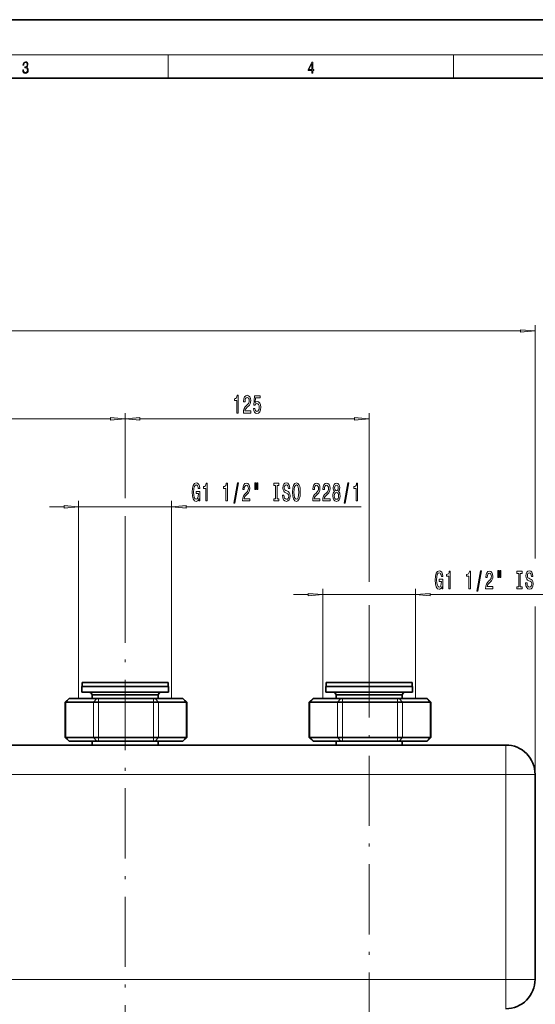
# Model space of a CAD drawing. Extents: x 0 to 420, y 0 to 297.
# Drawn here: x 141 to 229, y 129 to 297 of the extents above; entities that cross this region are included whole.
import ezdxf

# ---------------------------------------------------------------- set-up
doc = ezdxf.new("R2010")
doc.units = 0
doc.linetypes.add('DASHDOT', pattern=[18.5, 12, -3, 0.5, -3])

msp = doc.modelspace()

# ---------------------------------------------------------------- linework, layer by layer
at = {"color": 7, "lineweight": 35}
for p, q in [((210, 297), (0, 297)), ((420, 297), (210, 297)), ((410, 287), (20, 287)), ((151.512955, 183.202133), (166.312958, 183.202133)), ((151.512955, 183.202133), (151.512955, 182.235458)), ((151.57962, 183.202133), (151.57962, 183.86879)), ((166.246292, 183.86879), (151.57962, 183.86879)), ((166.246292, 183.86879), (166.246292, 183.202133)), ((166.312958, 182.235458), (166.312958, 183.202133)), ((193.179626, 183.202133), (207.97963, 183.202133)), ((193.179626, 183.202133), (193.179626, 182.235458)), ((193.246292, 183.202133), (193.246292, 183.86879)), ((207.912964, 183.86879), (193.246292, 183.86879)), ((207.912964, 183.86879), (207.912964, 183.202133)), ((207.97963, 182.235458), (207.97963, 183.202133)), ((151.512955, 182.235458), (166.312958, 182.235458)), ((153.296295, 181.754166), (158.911987, 181.754166)), ((153.296295, 181.754166), (153.296295, 181.168793)), ((158.911987, 181.754166), (164.529633, 181.754166)), ((164.529633, 181.168793), (164.529633, 181.754166)), ((193.179626, 182.235458), (207.97963, 182.235458)), ((194.962967, 181.754166), (200.578659, 181.754166)), ((194.962967, 181.754166), (194.962967, 181.168793)), ((200.578659, 181.754166), (206.196289, 181.754166)), ((206.196289, 181.168793), (206.196289, 181.754166)), ((149.342026, 181.168793), (148.675354, 180.502121)), ((148.809326, 180.502121), (148.675354, 180.502121)), ((148.675354, 174.502121), (148.675354, 180.502121)), ((148.809326, 180.502121), (153.505112, 180.502121)), ((149.342026, 181.168793), (149.386688, 181.168793)), ((154.082458, 181.168793), (149.386688, 181.168793)), ((153.87114, 180.502121), (153.505112, 180.502121)), ((154.37114, 180.502121), (153.87114, 180.502121)), ((154.082458, 181.168793), (154.204468, 181.168793)), ((154.204468, 181.168793), (154.37114, 181.168793)), ((163.762695, 181.168793), (154.37114, 181.168793)), ((154.37114, 180.502121), (163.762695, 180.502121)), ((163.762695, 181.168793), (163.929367, 181.168793)), ((164.262695, 180.502121), (163.762695, 180.502121)), ((163.929367, 181.168793), (164.051376, 181.168793)), ((168.747162, 181.168793), (164.051376, 181.168793)), ((164.628723, 180.502121), (164.262695, 180.502121)), ((164.628723, 180.502121), (169.324509, 180.502121)), ((168.747162, 181.168793), (168.791809, 181.168793)), ((168.791809, 181.168793), (169.458481, 180.502121)), ((169.458481, 180.502121), (169.324509, 180.502121)), ((169.458481, 174.502121), (169.458481, 180.502121)), ((191.008698, 181.168793), (190.342026, 180.502121)), ((190.475998, 180.502121), (190.342026, 180.502121)), ((190.342026, 174.502121), (190.342026, 180.502121)), ((190.475998, 180.502121), (195.171783, 180.502121)), ((191.008698, 181.168793), (191.053345, 181.168793)), ((195.74913, 181.168793), (191.053345, 181.168793)), ((195.537811, 180.502121), (195.171783, 180.502121)), ((196.037811, 180.502121), (195.537811, 180.502121)), ((195.74913, 181.168793), (195.87114, 181.168793)), ((195.87114, 181.168793), (196.037811, 181.168793)), ((205.429367, 181.168793), (196.037811, 181.168793)), ((196.037811, 180.502121), (205.429367, 180.502121)), ((205.429367, 181.168793), (205.596039, 181.168793)), ((205.929367, 180.502121), (205.429367, 180.502121)), ((205.596039, 181.168793), (205.718048, 181.168793)), ((210.413834, 181.168793), (205.718048, 181.168793)), ((206.295395, 180.502121), (205.929367, 180.502121)), ((206.295395, 180.502121), (210.99118, 180.502121)), ((210.413834, 181.168793), (210.458481, 181.168793)), ((210.458481, 181.168793), (211.125153, 180.502121)), ((211.125153, 180.502121), (210.99118, 180.502121)), ((211.125153, 174.502121), (211.125153, 180.502121)), ((52.246292, 173.202133), (223.912964, 173.202133)), ((148.675354, 174.502121), (148.809326, 174.502121)), ((149.342026, 173.835464), (148.675354, 174.502121)), ((153.505112, 174.502121), (148.809326, 174.502121)), ((149.386688, 173.835464), (149.342026, 173.835464)), ((149.386688, 173.835464), (154.082458, 173.835464)), ((153.296295, 173.835464), (153.296295, 173.202133)), ((153.505112, 174.502121), (153.87114, 174.502121)), ((153.87114, 174.502121), (154.37114, 174.502121)), ((154.204468, 173.835464), (154.082458, 173.835464)), ((154.37114, 173.835464), (154.204468, 173.835464)), ((163.762695, 174.502121), (154.37114, 174.502121)), ((154.37114, 173.835464), (163.762695, 173.835464)), ((163.762695, 174.502121), (164.262695, 174.502121)), ((163.929367, 173.835464), (163.762695, 173.835464)), ((164.051376, 173.835464), (163.929367, 173.835464)), ((164.051376, 173.835464), (168.747162, 173.835464)), ((164.262695, 174.502121), (164.628723, 174.502121)), ((164.529633, 173.202133), (164.529633, 173.835464)), ((169.324509, 174.502121), (164.628723, 174.502121)), ((168.791809, 173.835464), (168.747162, 173.835464)), ((168.791809, 173.835464), (169.458481, 174.502121)), ((169.324509, 174.502121), (169.458481, 174.502121)), ((190.342026, 174.502121), (190.475998, 174.502121)), ((191.008698, 173.835464), (190.342026, 174.502121)), ((195.171783, 174.502121), (190.475998, 174.502121)), ((191.053345, 173.835464), (191.008698, 173.835464)), ((191.053345, 173.835464), (195.74913, 173.835464)), ((194.962967, 173.835464), (194.962967, 173.202133)), ((195.171783, 174.502121), (195.537811, 174.502121)), ((195.537811, 174.502121), (196.037811, 174.502121)), ((195.87114, 173.835464), (195.74913, 173.835464)), ((196.037811, 173.835464), (195.87114, 173.835464)), ((205.429367, 174.502121), (196.037811, 174.502121)), ((196.037811, 173.835464), (205.429367, 173.835464)), ((205.429367, 174.502121), (205.929367, 174.502121)), ((205.596039, 173.835464), (205.429367, 173.835464)), ((205.718048, 173.835464), (205.596039, 173.835464)), ((205.718048, 173.835464), (210.413834, 173.835464)), ((205.929367, 174.502121), (206.295395, 174.502121)), ((206.196289, 173.202133), (206.196289, 173.835464)), ((210.99118, 174.502121), (206.295395, 174.502121)), ((210.458481, 173.835464), (210.413834, 173.835464)), ((210.458481, 173.835464), (211.125153, 174.502121)), ((210.99118, 174.502121), (211.125153, 174.502121)), ((228.912964, 168.202133), (228.912964, 133.202118))]:
    msp.add_line(p, q, dxfattribs=at)
at = {"color": 7, "lineweight": 13}
for p, q in [((16, 291), (414, 291)), ((166.25, 287), (166.25, 291)), ((215, 287), (215, 291)), ((49.736786, 243.868805), (226.42247, 243.868805)), ((228.912964, 205.031799), (228.912964, 244.868805)), ((119.736786, 228.868805), (156.42247, 228.868805)), ((158.912964, 215.360779), (158.912964, 229.868805)), ((158.912964, 216.225494), (158.912964, 229.868805)), ((161.403442, 228.868805), (198.089142, 228.868805)), ((200.57962, 201.030975), (200.57962, 229.868805)), ((145.97963, 213.868805), (148.489136, 213.868805)), ((150.97963, 181.168793), (150.97963, 214.868805)), ((150.97963, 213.868805), (166.846298, 213.868805)), ((166.846298, 181.168793), (166.846298, 214.868805)), ((169.336777, 213.868805), (199.2061, 213.868805)), ((158.912964, 190.669281), (158.912964, 212.272461)), ((158.912964, 190.669281), (158.912964, 211.901855)), ((187.646301, 198.86879), (190.155807, 198.86879)), ((192.646301, 181.15094), (192.646301, 199.86879)), ((192.646301, 198.86879), (208.512955, 198.86879)), ((208.512955, 181.15094), (208.512955, 199.86879)), ((211.003448, 198.86879), (240.700317, 198.86879)), ((200.57962, 189.885834), (200.57962, 197.077911)), ((228.912964, 168.202133), (228.912964, 196.850128)), ((148.809326, 180.502121), (149.386688, 181.168793)), ((148.809326, 174.502121), (148.809326, 180.502121)), ((153.505112, 180.502121), (154.082458, 181.168793)), ((153.505112, 180.502121), (153.505112, 174.502121)), ((154.37114, 180.502121), (154.37114, 181.168793)), ((154.37114, 174.502121), (154.37114, 180.502121)), ((163.762695, 180.502121), (163.762695, 181.168793)), ((163.762695, 180.502121), (163.762695, 174.502121)), ((164.628723, 180.502121), (164.051376, 181.168793)), ((164.628723, 174.502121), (164.628723, 180.502121)), ((168.747162, 181.168793), (169.324509, 180.502121)), ((169.324509, 180.502121), (169.324509, 174.502121)), ((190.475998, 180.502121), (191.053345, 181.168793)), ((190.475998, 174.502121), (190.475998, 180.502121)), ((195.171783, 180.502121), (195.74913, 181.168793)), ((195.171783, 180.502121), (195.171783, 174.502121)), ((196.037811, 180.502121), (196.037811, 181.168793)), ((196.037811, 174.502121), (196.037811, 180.502121)), ((205.429367, 180.502121), (205.429367, 181.168793)), ((205.429367, 180.502121), (205.429367, 174.502121)), ((206.295395, 180.502121), (205.718048, 181.168793)), ((206.295395, 174.502121), (206.295395, 180.502121)), ((210.413834, 181.168793), (210.99118, 180.502121)), ((210.99118, 180.502121), (210.99118, 174.502121)), ((149.386688, 173.835464), (148.809326, 174.502121)), ((154.082458, 173.835464), (153.505112, 174.502121)), ((154.37114, 173.835464), (154.37114, 174.502121)), ((163.762695, 173.835464), (163.762695, 174.502121)), ((164.628723, 174.502121), (164.051376, 173.835464)), ((169.324509, 174.502121), (168.747162, 173.835464)), ((191.053345, 173.835464), (190.475998, 174.502121)), ((195.74913, 173.835464), (195.171783, 174.502121)), ((196.037811, 173.835464), (196.037811, 174.502121)), ((205.429367, 173.835464), (205.429367, 174.502121)), ((206.295395, 174.502121), (205.718048, 173.835464)), ((210.99118, 174.502121), (210.413834, 173.835464)), ((223.912964, 168.202133), (223.912964, 173.202133)), ((223.912964, 168.202133), (52.246292, 168.202133)), ((223.912964, 133.202118), (223.912964, 168.202133)), ((223.912964, 168.202133), (228.912964, 168.202133)), ((52.246292, 133.202118), (223.912964, 133.202118)), ((223.912964, 128.202118), (223.912964, 133.202118)), ((228.912964, 133.202118), (223.912964, 133.202118))]:
    msp.add_line(p, q, dxfattribs=at)
at = {"color": 7, "linetype": 'DASHDOT', "lineweight": 13}
for p, q in [((158.912964, 116.820229), (158.912964, 190.669281)), ((200.57962, 189.885834), (200.57962, 94.372421)), ((223.912964, 129.702118), (223.912964, 171.702133))]:
    msp.add_line(p, q, dxfattribs=at)
at = {"color": 7, "lineweight": 13}
for points in [[(141.425735, 288.431274), (141.425735, 288.42569), (141.457031, 288.1698), (141.550919, 287.980652), (141.699036, 287.861023), (141.899307, 287.819305), (142.093338, 287.861023), (142.241455, 287.975067), (142.335342, 288.158661), (142.368713, 288.400665), (142.35202, 288.57312), (142.304047, 288.714996), (142.226852, 288.820709), (142.120453, 288.890228), (142.27066, 289.059906), (142.322815, 289.315826), (142.29361, 289.521667), (142.21225, 289.680237), (142.080811, 289.783142), (141.909744, 289.819305), (141.730331, 289.777588), (141.594727, 289.666321), (141.507111, 289.482727), (141.471634, 289.240723), (141.600983, 289.240723), (141.623932, 289.421539), (141.684433, 289.557831), (141.77832, 289.641296), (141.907654, 289.671875), (142.0224, 289.644073), (142.112106, 289.571747), (142.170532, 289.457703), (142.191391, 289.315826), (142.168442, 289.151703), (142.10376, 289.037659), (141.995285, 288.965332), (141.849243, 288.943085), (141.797089, 288.945862), (141.797089, 288.804016), (141.85968, 288.806793), (142.020309, 288.781769), (142.135056, 288.706635), (142.203903, 288.581482), (142.226852, 288.406219), (142.203903, 288.219849), (142.139236, 288.08078), (142.032837, 287.994537), (141.890976, 287.966736), (141.755371, 287.997345), (141.653137, 288.089111), (141.58847, 288.233765), (141.567596, 288.431274)], [(190.807846, 287.874939), (190.945541, 287.874939), (190.945541, 288.356171), (191.137482, 288.356171), (191.137482, 288.503601), (190.945541, 288.503601), (190.945541, 289.763672), (190.797424, 289.763672), (190.179901, 288.503601), (190.179901, 288.356171), (190.807846, 288.356171)], [(190.807846, 288.503601), (190.305069, 288.503601), (190.807846, 289.532806)], [(226.42247, 243.650909), (228.912964, 243.868805), (226.42247, 244.086685)], [(177.98822, 229.868805), (178.224243, 229.868805), (178.224243, 232.890411), (178.047882, 232.890411), (178.00119, 232.626724), (177.907822, 232.449493), (177.765167, 232.345734), (177.568054, 232.311157), (177.568054, 232.004242), (177.98822, 232.004242)], [(179.113434, 229.868805), (180.350616, 229.868805), (180.350616, 230.240555), (179.372803, 230.240555), (179.427277, 230.443726), (179.520645, 230.612305), (179.808533, 230.91922), (179.961563, 231.04892), (180.132751, 231.234787), (180.254654, 231.450928), (180.324677, 231.705963), (180.350616, 231.995605), (180.306519, 232.358704), (180.184616, 232.644012), (179.997879, 232.825562), (179.756668, 232.890411), (179.507675, 232.816925), (179.318344, 232.613754), (179.196442, 232.289551), (179.154938, 231.861603), (179.154938, 231.801071), (179.390961, 231.801071), (179.390961, 231.835663), (179.414307, 232.129608), (179.484329, 232.345734), (179.595856, 232.48407), (179.743698, 232.531616), (179.894135, 232.488403), (180.005661, 232.380325), (180.078278, 232.211731), (180.104218, 231.999924), (180.08606, 231.801071), (180.036789, 231.632477), (179.953781, 231.485504), (179.839661, 231.355835), (179.686646, 231.217499), (179.432465, 230.949493), (179.253494, 230.664185), (179.147156, 230.318359), (179.113434, 229.881775)], [(180.814453, 230.651215), (180.871506, 230.296753), (180.998596, 230.020096), (181.185333, 229.847183), (181.42395, 229.782349), (181.685913, 229.860153), (181.890823, 230.07196), (182.020508, 230.409149), (182.069778, 230.841415), (182.025696, 231.243439), (181.901184, 231.55899), (181.706665, 231.762177), (181.455078, 231.835663), (181.260559, 231.783783), (181.110123, 231.641129), (181.182739, 232.449493), (181.971222, 232.449493), (181.971222, 232.803955), (181.008972, 232.803955), (180.866318, 231.213181), (181.073822, 231.213181), (181.224243, 231.416351), (181.416183, 231.489838), (181.582169, 231.442291), (181.709259, 231.303955), (181.789673, 231.092133), (181.818192, 230.819809), (181.789673, 230.54747), (181.706665, 230.335663), (181.579575, 230.20166), (181.416183, 230.154099), (181.278717, 230.184357), (181.172379, 230.283783), (181.094559, 230.439407), (181.055664, 230.651215)], [(156.42247, 228.650909), (158.912964, 228.868805), (156.42247, 229.086685)], [(161.403442, 229.086685), (158.912964, 228.868805), (161.403442, 228.650909)], [(198.089142, 228.650909), (200.57962, 228.868805), (198.089142, 229.086685)], [(171.517914, 215.270813), (171.561996, 214.868805), (171.691681, 214.868805), (171.691681, 216.489838), (171.035492, 216.489838), (171.035492, 216.122406), (171.440094, 216.122406), (171.440094, 216.096466), (171.408966, 215.698761), (171.325974, 215.404816), (171.198883, 215.218933), (171.04068, 215.158417), (170.864304, 215.236237), (170.726837, 215.469666), (170.638657, 215.854385), (170.607544, 216.381775), (170.636063, 216.904816), (170.724243, 217.289551), (170.864304, 217.52298), (171.05365, 217.605103), (171.183319, 217.56189), (171.289673, 217.440842), (171.367477, 217.237671), (171.41156, 216.965332), (171.668335, 216.965332), (171.600906, 217.380325), (171.473816, 217.691559), (171.294861, 217.881775), (171.069214, 217.950928), (170.773529, 217.842865), (170.550476, 217.527298), (170.407822, 217.030182), (170.358551, 216.368805), (170.407822, 215.703094), (170.550476, 215.205963), (170.760559, 214.890411), (171.025116, 214.786667), (171.172943, 214.821243), (171.305237, 214.9077), (171.419342, 215.05899)], [(172.707962, 214.868805), (172.943985, 214.868805), (172.943985, 217.890411), (172.767624, 217.890411), (172.720932, 217.626724), (172.627563, 217.449493), (172.484909, 217.345734), (172.287796, 217.311157), (172.287796, 217.004242), (172.707962, 217.004242)], [(176.130737, 214.868805), (176.36676, 214.868805), (176.36676, 217.890411), (176.190384, 217.890411), (176.143707, 217.626724), (176.050323, 217.449493), (175.907684, 217.345734), (175.710556, 217.311157), (175.710556, 217.004242), (176.130737, 217.004242)], [(177.484192, 214.466782), (177.663147, 214.466782), (178.290817, 217.950928), (178.109253, 217.950928)], [(178.967331, 214.868805), (180.204498, 214.868805), (180.204498, 215.240555), (179.2267, 215.240555), (179.281158, 215.443726), (179.374542, 215.612305), (179.66243, 215.91922), (179.81546, 216.04892), (179.986633, 216.234787), (180.108536, 216.450928), (180.178574, 216.705963), (180.204498, 216.995605), (180.160416, 217.358704), (180.038513, 217.644012), (179.851776, 217.825562), (179.610565, 217.890411), (179.361572, 217.816925), (179.172226, 217.613754), (179.050323, 217.289551), (179.00882, 216.861603), (179.00882, 216.801071), (179.244843, 216.801071), (179.244843, 216.835663), (179.268188, 217.129608), (179.338226, 217.345734), (179.449753, 217.48407), (179.597595, 217.531616), (179.748016, 217.488403), (179.859543, 217.380325), (179.932175, 217.211731), (179.958099, 216.999924), (179.939957, 216.801071), (179.890671, 216.632477), (179.807678, 216.485504), (179.693558, 216.355835), (179.540527, 216.217499), (179.286346, 215.949493), (179.107391, 215.664185), (179.001053, 215.318359), (178.967331, 214.881775)], [(181.036636, 217.976868), (181.036636, 216.801071), (181.213013, 216.801071), (181.213013, 217.976868)], [(181.41272, 217.976868), (181.41272, 216.801071), (181.586487, 216.801071), (181.586487, 217.976868)], [(184.615021, 215.231903), (184.283035, 215.231903), (184.283035, 214.868805), (185.185623, 214.868805), (185.185623, 215.231903), (184.853638, 215.231903), (184.853638, 217.505676), (185.185623, 217.505676), (185.185623, 217.868805), (184.283035, 217.868805), (184.283035, 217.505676), (184.615021, 217.505676)], [(186.035919, 215.858704), (185.799896, 215.858704), (185.851761, 215.400497), (185.981445, 215.063324), (186.181152, 214.860153), (186.450897, 214.786667), (186.718048, 214.855835), (186.917755, 215.046036), (187.044846, 215.344299), (187.091537, 215.737671), (187.052628, 216.092133), (186.943695, 216.321243), (186.767334, 216.472534), (186.531311, 216.58493), (186.328995, 216.667068), (186.196716, 216.762177), (186.121506, 216.900497), (186.09816, 217.116638), (186.121506, 217.311157), (186.188934, 217.45813), (186.292694, 217.557556), (186.435333, 217.592133), (186.580582, 217.54892), (186.694702, 217.43219), (186.769928, 217.237671), (186.806229, 216.973984), (187.042252, 216.973984), (187.042252, 216.982635), (187.000763, 217.388977), (186.87886, 217.691559), (186.68692, 217.881775), (186.427551, 217.946609), (186.194122, 217.881775), (186.012573, 217.700211), (185.895859, 217.41922), (185.854355, 217.056122), (185.888077, 216.731903), (185.986633, 216.511444), (186.142258, 216.364471), (186.354935, 216.252075), (186.565018, 216.152649), (186.723236, 216.057556), (186.819199, 215.91922), (186.852921, 215.694443), (186.821793, 215.465332), (186.741394, 215.292419), (186.619492, 215.184357), (186.461273, 215.14978), (186.284912, 215.197327), (186.15004, 215.335663), (186.064453, 215.56044)], [(187.490524, 216.368805), (187.537216, 215.694443), (187.672089, 215.197327), (187.882172, 214.890411), (188.157104, 214.786667), (188.429428, 214.890411), (188.64212, 215.197327), (188.774384, 215.694443), (188.823669, 216.368805), (188.774384, 217.038818), (188.717331, 217.311157), (188.64212, 217.53595), (188.429428, 217.842865), (188.299744, 217.92067), (188.157104, 217.950928), (187.879578, 217.842865), (187.669495, 217.540268), (187.537216, 217.043152)], [(187.739517, 216.368805), (187.768051, 216.891846), (187.853638, 217.276581), (187.985916, 217.51001), (188.157104, 217.592133), (188.325684, 217.51001), (188.457962, 217.272247), (188.543549, 216.887527), (188.574677, 216.368805), (188.543549, 215.845734), (188.457962, 215.461014), (188.325684, 215.227585), (188.157104, 215.14978), (187.985916, 215.227585), (187.853638, 215.461014), (187.768051, 215.841415)], [(190.947006, 214.868805), (192.184189, 214.868805), (192.184189, 215.240555), (191.206375, 215.240555), (191.260849, 215.443726), (191.354218, 215.612305), (191.64212, 215.91922), (191.795135, 216.04892), (191.966324, 216.234787), (192.088226, 216.450928), (192.158249, 216.705963), (192.184189, 216.995605), (192.140091, 217.358704), (192.018188, 217.644012), (191.831451, 217.825562), (191.59024, 217.890411), (191.341248, 217.816925), (191.151917, 217.613754), (191.030014, 217.289551), (190.98851, 216.861603), (190.98851, 216.801071), (191.224533, 216.801071), (191.224533, 216.835663), (191.247879, 217.129608), (191.317902, 217.345734), (191.429428, 217.48407), (191.577271, 217.531616), (191.727707, 217.488403), (191.839233, 217.380325), (191.91185, 217.211731), (191.93779, 216.999924), (191.919632, 216.801071), (191.870361, 216.632477), (191.787354, 216.485504), (191.673233, 216.355835), (191.520218, 216.217499), (191.266037, 215.949493), (191.087067, 215.664185), (190.980728, 215.318359), (190.947006, 214.881775)], [(192.658401, 214.868805), (193.895569, 214.868805), (193.895569, 215.240555), (192.917755, 215.240555), (192.972229, 215.443726), (193.065598, 215.612305), (193.3535, 215.91922), (193.506531, 216.04892), (193.677704, 216.234787), (193.799606, 216.450928), (193.869629, 216.705963), (193.895569, 216.995605), (193.851486, 217.358704), (193.729584, 217.644012), (193.542831, 217.825562), (193.30162, 217.890411), (193.052628, 217.816925), (192.863297, 217.613754), (192.741394, 217.289551), (192.69989, 216.861603), (192.69989, 216.801071), (192.935913, 216.801071), (192.935913, 216.835663), (192.959259, 217.129608), (193.029297, 217.345734), (193.140823, 217.48407), (193.288651, 217.531616), (193.439087, 217.488403), (193.550613, 217.380325), (193.62323, 217.211731), (193.64917, 216.999924), (193.631012, 216.801071), (193.581741, 216.632477), (193.498749, 216.485504), (193.384613, 216.355835), (193.231598, 216.217499), (192.977417, 215.949493), (192.798462, 215.664185), (192.692108, 215.318359), (192.658401, 214.881775)], [(194.681015, 216.485504), (194.548737, 216.364471), (194.457962, 216.195892), (194.400909, 215.98407), (194.382751, 215.729034), (194.424255, 215.344299), (194.543549, 215.046036), (194.738083, 214.855835), (195.00264, 214.782349), (195.264587, 214.855835), (195.459122, 215.046036), (195.57843, 215.344299), (195.622513, 215.729034), (195.601776, 215.98407), (195.547302, 216.195892), (195.453934, 216.364471), (195.324249, 216.485504), (195.427994, 216.589264), (195.50061, 216.731903), (195.544708, 216.904816), (195.560272, 217.116638), (195.518768, 217.423553), (195.409836, 217.669952), (195.233475, 217.829895), (195.00264, 217.890411), (194.769211, 217.829895), (194.592834, 217.669952), (194.481308, 217.423553), (194.442398, 217.116638), (194.455368, 216.904816), (194.499466, 216.731903)], [(194.688797, 217.082062), (194.709549, 217.272247), (194.77179, 217.41922), (194.870361, 217.51001), (195.00264, 217.544586), (195.132324, 217.51001), (195.230881, 217.41922), (195.293121, 217.272247), (195.316467, 217.082062), (195.293121, 216.887527), (195.230881, 216.736237), (195.132324, 216.63681), (195.00264, 216.606552), (194.870361, 216.641129), (194.77179, 216.736237), (194.709549, 216.887527)], [(196.309402, 214.466782), (196.488373, 214.466782), (197.116028, 217.950928), (196.934479, 217.950928)], [(198.378708, 214.868805), (198.614731, 214.868805), (198.614731, 217.890411), (198.43837, 217.890411), (198.391678, 217.626724), (198.298309, 217.449493), (198.155655, 217.345734), (197.958542, 217.311157), (197.958542, 217.004242), (198.378708, 217.004242)], [(194.631744, 215.737671), (194.65509, 215.966782), (194.730301, 216.139694), (194.847015, 216.252075), (195.00264, 216.290985), (195.155655, 216.252075), (195.272369, 216.139694), (195.347595, 215.966782), (195.37352, 215.737671), (195.347595, 215.491272), (195.272369, 215.305389), (195.155655, 215.184357), (195.00264, 215.145447), (194.847015, 215.184357), (194.730301, 215.305389), (194.65509, 215.491272)], [(148.489136, 213.650909), (150.97963, 213.868805), (148.489136, 214.086685)], [(169.336777, 214.086685), (166.846298, 213.868805), (169.336777, 213.650909)], [(213.012131, 200.270813), (213.056213, 199.86879), (213.185898, 199.86879), (213.185898, 201.489838), (212.529709, 201.489838), (212.529709, 201.122406), (212.934326, 201.122406), (212.934326, 201.096466), (212.903198, 200.698761), (212.82019, 200.404816), (212.693115, 200.218933), (212.534897, 200.158417), (212.358521, 200.236237), (212.221069, 200.469666), (212.132874, 200.854385), (212.101746, 201.38176), (212.13028, 201.904816), (212.218475, 202.289551), (212.358521, 202.52298), (212.547867, 202.605103), (212.677551, 202.56189), (212.78389, 202.440842), (212.861694, 202.237671), (212.905792, 201.965332), (213.162567, 201.965332), (213.095123, 202.380325), (212.968033, 202.691559), (212.789078, 202.88176), (212.563431, 202.950928), (212.267746, 202.842865), (212.044693, 202.527298), (211.902039, 202.030182), (211.852768, 201.368805), (211.902039, 200.703094), (212.044693, 200.205963), (212.254776, 199.890411), (212.519333, 199.786667), (212.667175, 199.821243), (212.799454, 199.9077), (212.913574, 200.05899)], [(214.202179, 199.86879), (214.438202, 199.86879), (214.438202, 202.890411), (214.261841, 202.890411), (214.215149, 202.626724), (214.12178, 202.449493), (213.979126, 202.345734), (213.782013, 202.311157), (213.782013, 202.004242), (214.202179, 202.004242)], [(217.624954, 199.86879), (217.860977, 199.86879), (217.860977, 202.890411), (217.684601, 202.890411), (217.637924, 202.626724), (217.544556, 202.449493), (217.401901, 202.345734), (217.204773, 202.311157), (217.204773, 202.004242), (217.624954, 202.004242)], [(218.978409, 199.466782), (219.157379, 199.466782), (219.785034, 202.950928), (219.603485, 202.950928)], [(220.461548, 199.86879), (221.69873, 199.86879), (221.69873, 200.240555), (220.720917, 200.240555), (220.775391, 200.443726), (220.868759, 200.612305), (221.156647, 200.91922), (221.309677, 201.04892), (221.480865, 201.234787), (221.602768, 201.450928), (221.672791, 201.705963), (221.69873, 201.995605), (221.654633, 202.358704), (221.53273, 202.644012), (221.345993, 202.825562), (221.104782, 202.890411), (220.855789, 202.816925), (220.666458, 202.613754), (220.544556, 202.289551), (220.503052, 201.861588), (220.503052, 201.801071), (220.739075, 201.801071), (220.739075, 201.835663), (220.762421, 202.129608), (220.832443, 202.345734), (220.94397, 202.48407), (221.091812, 202.531616), (221.242249, 202.488388), (221.353775, 202.380325), (221.426392, 202.211731), (221.452332, 201.999924), (221.434174, 201.801071), (221.384888, 201.632477), (221.301895, 201.485504), (221.187775, 201.355835), (221.03476, 201.217499), (220.780579, 200.949493), (220.601608, 200.664185), (220.49527, 200.318359), (220.461548, 199.88176)], [(222.530869, 202.976868), (222.530869, 201.801071), (222.70723, 201.801071), (222.70723, 202.976868)], [(222.906952, 202.976868), (222.906952, 201.801071), (223.080719, 201.801071), (223.080719, 202.976868)], [(226.109253, 200.231903), (225.777267, 200.231903), (225.777267, 199.86879), (226.679855, 199.86879), (226.679855, 200.231903), (226.34787, 200.231903), (226.34787, 202.505676), (226.679855, 202.505676), (226.679855, 202.868805), (225.777267, 202.868805), (225.777267, 202.505676), (226.109253, 202.505676)], [(227.530136, 200.858704), (227.294113, 200.858704), (227.345993, 200.400497), (227.475677, 200.063324), (227.675385, 199.860153), (227.945129, 199.786667), (228.21228, 199.855835), (228.411987, 200.046021), (228.539078, 200.344299), (228.585754, 200.737671), (228.54686, 201.092133), (228.437927, 201.321243), (228.261551, 201.472534), (228.025528, 201.58493), (227.823227, 201.667068), (227.690948, 201.762177), (227.615738, 201.900497), (227.592392, 202.116638), (227.615738, 202.311157), (227.683167, 202.45813), (227.786911, 202.557556), (227.929565, 202.592133), (228.074814, 202.54892), (228.188934, 202.43219), (228.264145, 202.237671), (228.300461, 201.973984), (228.536484, 201.973984), (228.536484, 201.982635), (228.49498, 202.388977), (228.373077, 202.691559), (228.181152, 202.88176), (227.921783, 202.946609), (227.688354, 202.88176), (227.506805, 202.700211), (227.390076, 202.41922), (227.348587, 202.056122), (227.382309, 201.731903), (227.480865, 201.511444), (227.636475, 201.364471), (227.849167, 201.252075), (228.05925, 201.152649), (228.217468, 201.057556), (228.313431, 200.91922), (228.347137, 200.694443), (228.316025, 200.465332), (228.235611, 200.292419), (228.113708, 200.184357), (227.955505, 200.14978), (227.779129, 200.197327), (227.644257, 200.335648), (227.55867, 200.56044)], [(190.155807, 198.650909), (192.646301, 198.86879), (190.155807, 199.086685)], [(211.003448, 199.086685), (208.512955, 198.86879), (211.003448, 198.650909)]]:
    msp.add_lwpolyline(points, close=True, dxfattribs=at)
at = {"color": 7, "lineweight": 35}
for centre, radius, start, end in [((152.362961, 181.310699), 1.033333, 25.41462, 63.499483), ((165.462952, 181.310699), 1.033333, 116.500515, 154.585377), ((194.029633, 181.310699), 1.033333, 25.41462, 63.499483), ((207.129623, 181.310699), 1.033333, 116.500515, 154.585377), ((223.912964, 168.202133), 5, 0, 90.000003), ((223.912964, 133.202118), 5, 269.999997, 360)]:
    msp.add_arc(centre, radius, start, end, dxfattribs=at)
at = {"color": 7, "lineweight": 13}
for points in [[(226.42247, 243.650909), (228.912964, 243.868805), (226.42247, 243.650909), (226.42247, 244.086685)], [(156.42247, 228.650909), (158.912964, 228.868805), (156.42247, 228.650909), (156.42247, 229.086685)], [(161.403442, 229.086685), (158.912964, 228.868805), (161.403442, 229.086685), (161.403442, 228.650909)], [(198.089142, 228.650909), (200.57962, 228.868805), (198.089142, 228.650909), (198.089142, 229.086685)], [(148.489136, 213.650909), (150.97963, 213.868805), (148.489136, 213.650909), (148.489136, 214.086685)], [(169.336777, 214.086685), (166.846298, 213.868805), (169.336777, 214.086685), (169.336777, 213.650909)], [(190.155807, 198.650909), (192.646301, 198.86879), (190.155807, 198.650909), (190.155807, 199.086685)], [(211.003448, 199.086685), (208.512955, 198.86879), (211.003448, 199.086685), (211.003448, 198.650909)]]:
    msp.add_solid(points, dxfattribs=at)

doc.saveas('drawing.dxf')
